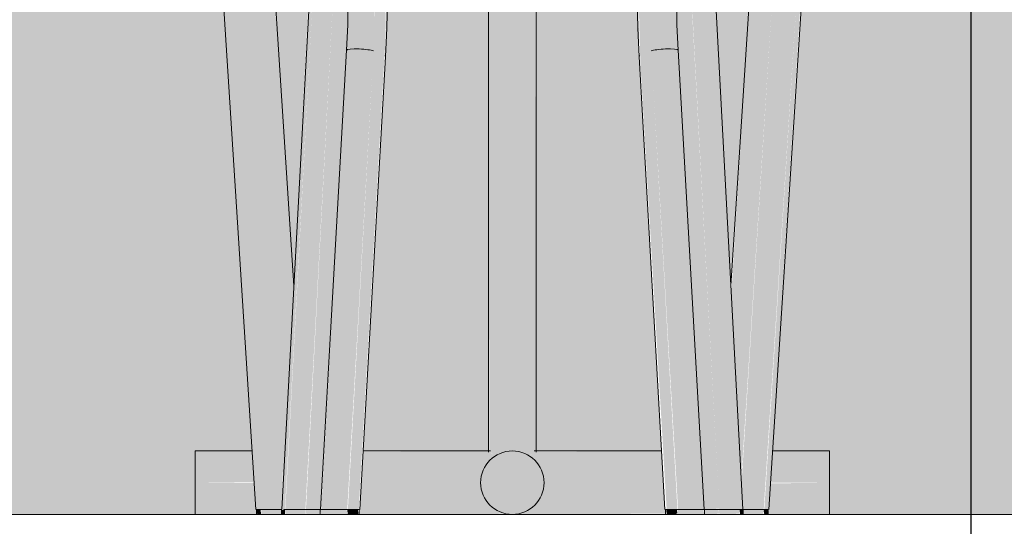
# Model space of a CAD drawing. Units: inches. Extents: x -11880 to -7686, y -129 to 625.
# Drawn here: x -11308 to -11277, y 135 to 151 of the extents above; entities that cross this region are included whole.
import ezdxf

# ---------------------------------------------------------------- set-up
doc = ezdxf.new("R2010")
doc.units = ezdxf.units.IN
doc.header["$MEASUREMENT"] = 0
doc.linetypes.add('Grid Line 1_2_', pattern=[0.875, 0.5, -0.125, 0.125, -0.125])
for name, color, linetype, lineweight in [('0-1', 7, 'Continuous', 5), ('0-2', 7, 'Continuous', 9), ('A-FLOR', 192, 'Continuous', 9), ('A-FLOR-LEVL-1', 51, 'Grid Line 1_2_', 9), ('A-WALL-PATT-1', 8, 'Continuous', 9), ('G-ANNO-SYMB-2', 111, 'Continuous', 30), ('I-FURN-1', 9, 'Continuous', 9), ('I-FURN-2', 7, 'Continuous', 9)]:
    doc.layers.add(name, color=color, linetype=linetype, lineweight=lineweight)

# ---------------------------------------------------------------- blocks, each defined once
blk = doc.blocks.new('125819 - Dining Tables and Chairs - Table - Rectangular - 1-3373239-BUILDING SECTION - THRU LARGE STUDIO - LOOKING EAST')
at = {"layer": 'I-FURN-1'}
h = blk.add_hatch(color=256, dxfattribs=at)
h.paths.add_polyline_path([(-11293.04, 1.843), (-11293.009, 1.866), (-11292.703, 1.974), (-11292.509, 2), (-11292.251, 1.966), (-11291.956, 1.866), (-11291.759, 2), (-11291.785, 16.383), (-11293.259, 16.382), (-11293.234, 1.974), (-11293.207, 1.966), (-11293.11, 1.891), (-11293.043, 1.846)], flags=0)
h.paths.add_polyline_path([(-11292.509, 17.955), (-11291.759, 17.955), (-11291.785, 23.95), (-11293.259, 23.95), (-11293.234, 17.955), (-11292.624, 17.955)], flags=0)
h = blk.add_hatch(color=256, dxfattribs=at)
h.paths.add_polyline_path([(-11288.131, 1), (-11287.742, 1), (-11287.799, 2), (-11291.788, 1.974), (-11291.812, 1.966), (-11291.933, 1.878), (-11291.979, 1.843), (-11291.802, 1.707), (-11291.643, 1.5), (-11291.543, 1.259), (-11291.509, 1), (-11288.485, 1)], flags=0)
h.paths.add_polyline_path([(-11282.509, 1), (-11282.509, 2), (-11284.309, 1.997), (-11284.373, 1), (-11282.966, 1)], flags=0)
h.paths.add_polyline_path([(-11302.509, 1), (-11300.647, 1.024), (-11300.729, 2), (-11302.509, 2), (-11302.509, 1.259)], flags=0)
h.paths.add_polyline_path([(-11296.507, 1), (-11293.509, 1), (-11293.475, 1.259), (-11293.375, 1.5), (-11293.159, 1.751), (-11293.047, 1.85), (-11293.15, 1.913), (-11293.259, 2), (-11297.221, 1.975), (-11297.277, 1), (-11296.534, 1)], flags=0)
blk.add_hatch(color=256, dxfattribs=at).paths.add_polyline_path([(-11292.509, 0), (-11292.251, 0.034), (-11292.009, 0.134), (-11291.802, 0.293), (-11291.643, 0.5), (-11291.543, 0.741), (-11291.509, 1), (-11291.543, 1.259), (-11291.643, 1.5), (-11291.863, 1.754), (-11292.009, 1.866), (-11292.322, 1.975), (-11292.516, 1.999), (-11292.768, 1.966), (-11293.043, 1.84), (-11293.216, 1.707), (-11293.375, 1.5), (-11293.475, 1.259), (-11293.509, 1), (-11293.475, 0.741), (-11293.375, 0.5), (-11293.216, 0.293), (-11293.009, 0.134), (-11292.703, 0.026)], flags=0)
h = blk.add_hatch(color=256, dxfattribs=at)
h.paths.add_polyline_path([(-11302.509, 0), (-11300.578, 0.007), (-11300.601, 0.313), (-11300.645, 1), (-11302.509, 1), (-11302.509, 0.034)], flags=0)
h.paths.add_polyline_path([(-11293.475, 0), (-11292.703, 0.026), (-11292.768, 0.034), (-11293.014, 0.138), (-11293.216, 0.293), (-11293.375, 0.5), (-11293.475, 0.741), (-11293.509, 1), (-11297.277, 1), (-11297.326, 0), (-11296.364, 0)], flags=0)
h.paths.add_polyline_path([(-11282.509, 0), (-11282.509, 1), (-11284.375, 0.976), (-11284.428, 0), (-11282.966, 0)], flags=0)
h.paths.add_polyline_path([(-11291.543, 0), (-11287.68, 0.025), (-11287.701, 0.293), (-11287.742, 1), (-11291.509, 1), (-11291.543, 0.741), (-11291.643, 0.5), (-11291.802, 0.293), (-11292.009, 0.134), (-11292.315, 0.026), (-11292.309, 0), (-11292.009, 0)], flags=0)
at = {"layer": 'I-FURN-2'}
for p, q in [((-11293.259, 16.383), (-11293.259, 1.966)), ((-11291.759, 1.966), (-11291.759, 16.383)), ((-11300.704, 2), (-11302.509, 2)), ((-11302.509, 1), (-11302.509, 2)), ((-11293.196, 2), (-11297.224, 2)), ((-11287.795, 2), (-11291.823, 2)), ((-11282.509, 2), (-11284.314, 2)), ((-11282.509, 2), (-11282.509, 1)), ((-11302.509, 0), (-11302.509, 1)), ((-11282.509, 1), (-11282.509, 0))]:
    blk.add_line(p, q, dxfattribs=at)
for start, end in [(360, 180), (180, 360)]:
    blk.add_arc((-11292.509, 1), 1, start, end, dxfattribs=at)
blk = doc.blocks.new('125819 - Dining Tables and Chairs - Chair - Deja - Type 1-V98-BUILDING SECTION - THRU LARGE STUDIO - LOOKING EAST')
at = {"layer": 'I-FURN-1'}
for points in [[(-11297.53, 135.284), (-11297.352, 135.284), (-11296.529, 149.779), (-11296.498, 151.861), (-11296.575, 153.654), (-11297.006, 159.124), (-11297.075, 159.116), (-11297.483, 164.37), (-11297.725, 164.206), (-11296.894, 152.746), (-11296.846, 151.51), (-11296.909, 149.365), (-11297.695, 135.284), (-11297.552, 135.284)], [(-11287.323, 135.284), (-11287.304, 135.284), (-11288.132, 149.779), (-11288.164, 151.8), (-11288.046, 154.093), (-11287.292, 164.229), (-11287.545, 164.375), (-11287.968, 159.096), (-11288.038, 159.116), (-11288.484, 152.757), (-11288.531, 151.51), (-11288.473, 149.365), (-11287.643, 135.284), (-11287.383, 135.284)], [(-11296.888, 149.731), (-11296.886, 149.779), (-11296.855, 151.8), (-11296.919, 153.371), (-11297.129, 153.312), (-11297.4, 153.284), (-11297.666, 153.294), (-11297.759, 153.327), (-11297.758, 153.255), (-11297.669, 151.51), (-11297.722, 149.767), (-11297.627, 149.791), (-11297.34, 149.797), (-11296.942, 149.749), (-11296.892, 149.732)], [(-11288.131, 149.731), (-11287.902, 149.779), (-11287.461, 149.796), (-11287.291, 149.765), (-11287.293, 149.901), (-11287.342, 151.813), (-11287.283, 153.314), (-11287.375, 153.292), (-11287.663, 153.286), (-11287.968, 153.327), (-11288.1, 153.348), (-11288.173, 151.51), (-11288.131, 149.731)], [(-11299.779, 135.284), (-11299.679, 135.284), (-11298.798, 151.57), (-11298.9, 151.556), (-11299.782, 135.284)], [(-11299.104, 135.284), (-11299.034, 135.284), (-11298.154, 151.547), (-11298.799, 151.538), (-11299.667, 135.284), (-11299.473, 135.284)], [(-11298.762, 135.284), (-11298.559, 135.292), (-11297.695, 150.77), (-11297.695, 151.535), (-11298.154, 151.538), (-11299.017, 135.284), (-11298.787, 135.284)], [(-11286.459, 135.284), (-11285.986, 135.305), (-11286.872, 151.546), (-11287.355, 151.51), (-11287.254, 149.168), (-11286.461, 135.322)], [(-11285.915, 135.284), (-11285.34, 135.287), (-11286.221, 151.57), (-11286.864, 151.538), (-11285.985, 135.284)], [(-11285.339, 135.284), (-11285.237, 135.284), (-11286.125, 151.575), (-11286.22, 151.556), (-11285.34, 135.284)], [(-11297.715, 135.284), (-11296.888, 149.731), (-11297.129, 149.78), (-11297.558, 149.796), (-11297.728, 149.765), (-11297.733, 149.731), (-11298.535, 135.284), (-11297.736, 135.284)], [(-11286.459, 135.284), (-11287.296, 149.767), (-11287.392, 149.791), (-11287.678, 149.797), (-11288.077, 149.749), (-11288.131, 149.731), (-11287.283, 135.284), (-11286.466, 135.284)], [(-11288.511, 149.558), (-11288.485, 149.576), (-11288.512, 149.575)], [(-11299.772, 135.125), (-11299.68, 135.13), (-11299.68, 135.284), (-11299.779, 135.259), (-11299.779, 135.125)], [(-11299.363, 135.125), (-11299.024, 135.131), (-11299.034, 135.284), (-11299.68, 135.259), (-11299.657, 135.125), (-11299.373, 135.125)], [(-11298.872, 135.125), (-11298.558, 135.132), (-11298.56, 135.284), (-11299.024, 135.259), (-11299.006, 135.125), (-11298.882, 135.125)], [(-11297.923, 135.125), (-11297.715, 135.133), (-11297.736, 135.284), (-11298.558, 135.259), (-11298.535, 135.125), (-11297.932, 135.125)], [(-11297.365, 135.125), (-11297.375, 135.284), (-11297.715, 135.259), (-11297.695, 135.125), (-11297.375, 135.125)], [(-11287.693, 135.284), (-11287.667, 135.284), (-11287.694, 135.284)], [(-11287.68, 135.125), (-11287.654, 135.15), (-11287.68, 135.15)], [(-11287.467, 135.125), (-11287.303, 135.151), (-11287.323, 135.284), (-11287.654, 135.259), (-11287.643, 135.125), (-11287.488, 135.125)], [(-11286.461, 135.125), (-11286.483, 135.284), (-11287.303, 135.259), (-11287.283, 135.125), (-11286.466, 135.125)], [(-11286.17, 135.125), (-11285.995, 135.153), (-11286.002, 135.284), (-11286.461, 135.259), (-11286.45, 135.125), (-11286.183, 135.125)], [(-11285.656, 135.125), (-11285.339, 135.154), (-11285.352, 135.284), (-11285.995, 135.259), (-11285.985, 135.125), (-11285.657, 135.125)], [(-11285.239, 135.125), (-11285.247, 135.284), (-11285.339, 135.259), (-11285.331, 135.125), (-11285.247, 135.125)]]:
    blk.add_hatch(color=256, dxfattribs=at).paths.add_polyline_path(points, flags=0)
at = {"layer": 'I-FURN-2'}
for p, q in [((-11298.901, 151.575), (-11299.782, 135.284)), ((-11285.237, 135.284), (-11286.118, 151.575)), ((-11297.734, 149.756), (-11298.563, 135.284)), ((-11286.456, 135.284), (-11287.285, 149.756)), ((-11297.322, 135.284), (-11296.505, 149.551)), ((-11288.514, 149.551), (-11287.697, 135.284)), ((-11299.787, 135.284), (-11299.787, 135.125)), ((-11299.786, 135.284), (-11299.779, 135.284)), ((-11299.782, 135.284), (-11299.782, 135.284)), ((-11299.716, 135.284), (-11299.68, 135.284)), ((-11299.679, 135.284), (-11299.473, 135.284)), ((-11299.473, 135.284), (-11299.034, 135.284)), ((-11298.564, 135.284), (-11298.564, 135.125)), ((-11298.561, 135.284), (-11298.558, 135.284)), ((-11297.715, 135.284), (-11297.352, 135.284)), ((-11297.337, 135.125), (-11297.337, 135.284)), ((-11287.682, 135.284), (-11287.682, 135.125)), ((-11287.667, 135.284), (-11287.304, 135.284)), ((-11286.461, 135.284), (-11286.457, 135.284)), ((-11286.455, 135.125), (-11286.455, 135.284)), ((-11285.985, 135.284), (-11285.546, 135.284)), ((-11285.546, 135.284), (-11285.34, 135.284)), ((-11285.339, 135.284), (-11285.281, 135.284)), ((-11285.276, 135.284), (-11285.232, 135.284)), ((-11285.237, 135.284), (-11285.237, 135.284)), ((-11285.231, 135.125), (-11285.231, 135.284))]:
    blk.add_line(p, q, dxfattribs=at)
at = {"layer": 'I-FURN-2', "flags": 128}
for points in [[(-11296.541, 153.607), (-11296.511, 153.161), (-11296.487, 152.713), (-11296.471, 152.263), (-11296.46, 151.811), (-11296.456, 151.358), (-11296.459, 150.906), (-11296.468, 150.454), (-11296.483, 150.003), (-11296.505, 149.554), (-11296.505, 149.551)], [(-11288.478, 153.607), (-11288.508, 153.161), (-11288.531, 152.713), (-11288.548, 152.263), (-11288.559, 151.811), (-11288.563, 151.358), (-11288.56, 150.906), (-11288.551, 150.454), (-11288.536, 150.003), (-11288.514, 149.554), (-11288.514, 149.551)], [(-11297.765, 153.339), (-11297.739, 152.946), (-11297.718, 152.55), (-11297.703, 152.152), (-11297.694, 151.753), (-11297.69, 151.352), (-11297.693, 150.952), (-11297.701, 150.553), (-11297.714, 150.155), (-11297.734, 149.758), (-11297.734, 149.756)], [(-11287.254, 153.339), (-11287.28, 152.946), (-11287.3, 152.55), (-11287.315, 152.152), (-11287.325, 151.753), (-11287.328, 151.352), (-11287.326, 150.952), (-11287.318, 150.553), (-11287.304, 150.155), (-11287.285, 149.758), (-11287.285, 149.756)], [(-11299.034, 135.284), (-11298.956, 135.284), (-11298.864, 135.284), (-11298.762, 135.284), (-11298.656, 135.284), (-11298.56, 135.284)], [(-11298.559, 135.284), (-11298.56, 135.284), (-11298.535, 135.284)], [(-11298.526, 135.284), (-11298.487, 135.284), (-11298.417, 135.284), (-11298.331, 135.284), (-11298.232, 135.284), (-11298.127, 135.284), (-11298.022, 135.284), (-11297.923, 135.284), (-11297.836, 135.284), (-11297.765, 135.284), (-11297.715, 135.284)], [(-11297.352, 135.284), (-11297.326, 135.284), (-11297.325, 135.284)], [(-11287.694, 135.284), (-11287.693, 135.284), (-11287.667, 135.284)], [(-11287.304, 135.284), (-11287.254, 135.284), (-11287.183, 135.284), (-11287.096, 135.284), (-11286.996, 135.284), (-11286.891, 135.284), (-11286.786, 135.284), (-11286.688, 135.284), (-11286.601, 135.284), (-11286.532, 135.284), (-11286.483, 135.284), (-11286.459, 135.284), (-11286.46, 135.284)], [(-11286.459, 135.284), (-11286.362, 135.284), (-11286.257, 135.284), (-11286.155, 135.284), (-11286.062, 135.284), (-11285.985, 135.284)]]:
    blk.add_lwpolyline(points, dxfattribs=at)
at = {"layer": 'I-FURN-2'}
for centre, major_axis, start_param, end_param in [((-11297.296, 149.731), (-0.437, 0.025), 4.821198, 6.283034), ((-11297.296, 149.731), (-0.437, 0.025), 0, 0.108809), ((-11297.296, 149.731), (-0.437, 0.025), 3.512201, 4.821197), ((-11287.722, 149.731), (0.437, 0.025), 1.461988, 2.770984), ((-11287.722, 149.731), (0.437, 0.025), 0.000151, 1.461987), ((-11287.722, 149.731), (0.437, 0.025), 6.174376, 6.283185), ((-11296.942, 149.576), (-0.437, 0.025), 3.141593, 3.512201), ((-11288.076, 149.576), (0.437, 0.025), 2.770984, 3.141593)]:
    blk.add_ellipse(centre, major_axis=major_axis, ratio=0.144756, start_param=start_param, end_param=end_param, dxfattribs=at)
blk = doc.blocks.new('125819 - Dining Tables and Chairs - Chair - Deja - Type 1-V99-BUILDING SECTION - THRU LARGE STUDIO - LOOKING EAST')
at = {"layer": 'I-FURN-1'}
for points in [[(-11285.289, 136.253), (-11284.289, 151.767), (-11284.905, 151.799), (-11285.007, 151.777), (-11285.604, 142.063), (-11285.303, 136.498)], [(-11284.583, 135.284), (-11283.526, 151.683), (-11284.289, 151.767), (-11285.282, 136.116), (-11285.237, 135.284), (-11285.107, 135.284)], [(-11284.428, 135.284), (-11283.396, 151.665), (-11283.527, 151.665), (-11284.564, 135.284), (-11284.431, 135.284)], [(-11284.929, 135.125), (-11284.59, 135.125), (-11284.608, 135.284), (-11285.239, 135.259), (-11285.237, 135.125), (-11284.958, 135.125)], [(-11284.463, 135.125), (-11284.441, 135.132), (-11284.463, 135.284), (-11284.59, 135.259), (-11284.564, 135.125), (-11284.469, 135.125)]]:
    blk.add_hatch(color=256, dxfattribs=at).paths.add_polyline_path(points, flags=0)
at = {"layer": 'I-FURN-2'}
for p, q in [((-11285.008, 151.796), (-11285.618, 142.325)), ((-11284.426, 135.284), (-11283.37, 151.655)), ((-11285.237, 135.284), (-11285.107, 135.284)), ((-11285.107, 135.284), (-11284.583, 135.284)), ((-11284.439, 135.125), (-11284.439, 135.284))]:
    blk.add_line(p, q, dxfattribs=at)
at = {"layer": 'I-FURN-2', "flags": 128}
blk.add_lwpolyline([(-11284.583, 135.284), (-11284.511, 135.284), (-11284.459, 135.284), (-11284.431, 135.284), (-11284.428, 135.284)], dxfattribs=at)
blk = doc.blocks.new('125819 - Dining Tables and Chairs - Chair - Deja - Type 1-V100-BUILDING SECTION - THRU LARGE STUDIO - LOOKING EAST')
at = {"layer": 'I-FURN-1'}
for points in [[(-11300.591, 135.284), (-11300.435, 135.284), (-11301.493, 151.683), (-11301.646, 151.647), (-11300.669, 136.498)], [(-11299.912, 135.284), (-11299.781, 135.292), (-11299.745, 136.498), (-11300.729, 151.767), (-11301.493, 151.683), (-11300.435, 135.284)], [(-11299.729, 136.253), (-11299.401, 142.31), (-11300.033, 151.801), (-11300.729, 151.767), (-11299.737, 136.368)], [(-11300.454, 135.125), (-11300.429, 135.129), (-11300.454, 135.284), (-11300.578, 135.259), (-11300.55, 135.125), (-11300.498, 135.125)], [(-11299.872, 135.125), (-11299.779, 135.146), (-11299.782, 135.284), (-11300.429, 135.259), (-11300.429, 135.125), (-11299.951, 135.125)]]:
    blk.add_hatch(color=256, dxfattribs=at).paths.add_polyline_path(points, flags=0)
at = {"layer": 'I-FURN-2'}
for p, q in [((-11301.648, 151.655), (-11300.593, 135.284)), ((-11299.4, 142.325), (-11300.011, 151.796)), ((-11300.579, 135.284), (-11300.579, 135.125)), ((-11300.435, 135.284), (-11299.912, 135.284)), ((-11299.912, 135.284), (-11299.782, 135.284))]:
    blk.add_line(p, q, dxfattribs=at)
at = {"layer": 'I-FURN-2', "flags": 128}
blk.add_lwpolyline([(-11300.591, 135.284), (-11300.588, 135.284), (-11300.56, 135.284), (-11300.508, 135.284), (-11300.435, 135.284)], dxfattribs=at)
blk = doc.blocks.new('101_W_33rd_St_Units_rvt-1-BUILDING SECTION - THRU LARGE STUDIO - LOOKING EAST')
at = {"layer": 'A-WALL-PATT-1'}
h = blk.add_hatch(dxfattribs=at)
h.set_pattern_fill('FP_7', color=256, style=0, pattern_type=2)
h.set_pattern_definition([(0, (-11299.386, 177.39), (10.24, 2.56), [0.845, -6.835, 0.845, -6.835, -40.96]), (0, (-11299.386, 177.39), (10.24, 2.56), [-15.36, 0.845, -14.515, 0.845, -6.835, -17.92]), (0, (-11299.386, 177.39), (10.24, 2.56), [-38.4, 0.845, -4.275, 0.845, -11.955]), (120, (-11295.546, 178.67), (-7.337025, 7.5881), [0.845, -6.835, 0.845, -6.835, -40.96]), (120, (-11295.546, 178.67), (-7.337025, 7.5881), [-15.36, 0.845, -14.515, 0.845, -6.835, -17.92]), (120, (-11295.546, 178.67), (-7.337025, 7.5881), [-38.4, 0.845, -4.275, 0.845, -11.955]), (240, (-11294.266, 183.79), (-2.902975, -10.1481), [0.845, -6.835, 0.845, -6.835, -40.96]), (240, (-11294.266, 183.79), (-2.902975, -10.1481), [-15.36, 0.845, -14.515, 0.845, -6.835, -17.92]), (240, (-11294.266, 183.79), (-2.902975, -10.1481), [-38.4, 0.845, -4.275, 0.845, -11.955])])
h.paths.add_polyline_path([(-11455.218, 135.125), (-11454.924, 135.125), (-11454.924, 169.125), (-11455.218, 169.125), (-11455.218, 135.77)], flags=0)
h.paths.add_polyline_path([(-11217.256, 135.125), (-11214.991, 135.125), (-11214.991, 135.243), (-11214.193, 135.243), (-11214.193, 135.125), (-11206.545, 135.125), (-11206.545, 153.125), (-11180.351, 153.125), (-11180.324, 158.563), (-11180.23, 158.784), (-11180.131, 158.905), (-11179.886, 159.068), (-11179.741, 159.112), (-11179.601, 159.125), (-11174.101, 159.125), (-11174.075, 169.754), (-11173.98, 170.031), (-11173.874, 170.183), (-11173.726, 170.251), (-11173.491, 170.278), (-11152.476, 170.251), (-11152.442, 170.243), (-11152.321, 170.18), (-11152.201, 169.982), (-11152.114, 169.701), (-11152.088, 169.701), (-11151.98, 170.031), (-11151.874, 170.183), (-11151.726, 170.251), (-11151.491, 170.278), (-11130.476, 170.251), (-11130.442, 170.243), (-11130.321, 170.18), (-11130.201, 169.982), (-11130.114, 169.701), (-11130.088, 169.701), (-11129.98, 170.031), (-11129.874, 170.183), (-11129.726, 170.251), (-11129.491, 170.278), (-11108.476, 170.251), (-11108.442, 170.243), (-11108.321, 170.18), (-11108.201, 169.982), (-11108.114, 169.701), (-11108.101, 169.53), (-11108.075, 159.125), (-11102.458, 159.111), (-11102.192, 159.004), (-11102.059, 158.891), (-11101.972, 158.784), (-11101.864, 158.515), (-11101.851, 158.375), (-11101.864, 138.735), (-11101.972, 138.466), (-11102.093, 138.327), (-11102.231, 138.226), (-11102.461, 138.138), (-11102.601, 138.125), (-11103.885, 138.125), (-11103.885, 135.125), (-11092.468, 135.125), (-11092.468, 139.125), (-11093.093, 139.125), (-11093.093, 217.375), (-11092.468, 217.375), (-11092.468, 241.5), (-11476.218, 241.5), (-11476.218, 231.125), (-11332.674, 231.125), (-11332.674, 135.125), (-11316.133, 135.125), (-11316.108, 135.624), (-11313.989, 149.834), (-11313.883, 151.618), (-11314.087, 153.371), (-11316.461, 165.476), (-11316.527, 165.761), (-11316.033, 166.032), (-11315.802, 166.101), (-11315.432, 166.141), (-11314.792, 166.146), (-11314.343, 166.125), (-11314.151, 166.07), (-11313.817, 165.866), (-11313.537, 165.614), (-11313.265, 165.286), (-11313.111, 165.068), (-11312.893, 164.64), (-11312.737, 164.16), (-11312.555, 163.261), (-11312.388, 161.941), (-11312.34, 161.303), (-11312.313, 160.574), (-11312.379, 160.004), (-11312.461, 159.733), (-11312.586, 159.485), (-11312.74, 159.299), (-11312.928, 159.179), (-11313.135, 159.138), (-11313.357, 159.116), (-11312.272, 153.371), (-11312.212, 152.779), (-11298.165, 153.063), (-11297.748, 153.08), (-11297.858, 154.63), (-11298.206, 159.193), (-11298.722, 159.398), (-11298.957, 159.534), (-11299.274, 159.819), (-11299.53, 160.171), (-11299.713, 160.594), (-11299.952, 161.459), (-11300.127, 162.357), (-11300.231, 163.125), (-11307.509, 163.125), (-11307.483, 165.393), (-11307.387, 165.53), (-11307.265, 165.603), (-11307.139, 165.625), (-11299.604, 165.625), (-11299.496, 165.729), (-11299.132, 165.954), (-11298.596, 166.11), (-11298.206, 166.144), (-11297.539, 166.13), (-11296.364, 166.034), (-11294.313, 165.829), (-11293.111, 165.774), (-11291.903, 165.774), (-11290.701, 165.83), (-11289.513, 165.938), (-11288.239, 166.08), (-11286.814, 166.144), (-11286.598, 166.13), (-11286.296, 166.096), (-11285.887, 165.954), (-11285.523, 165.73), (-11285.415, 165.625), (-11277.754, 165.603), (-11277.632, 165.53), (-11277.536, 165.393), (-11277.509, 165.255), (-11277.509, 163.125), (-11284.804, 163.125), (-11284.916, 162.233), (-11285.067, 161.459), (-11285.311, 160.574), (-11285.489, 160.171), (-11285.745, 159.819), (-11286.063, 159.534), (-11286.545, 159.283), (-11286.821, 159.19), (-11287.247, 153.068), (-11281.797, 152.98), (-11272.806, 152.788), (-11272.684, 153.832), (-11271.66, 159.125), (-11272.024, 159.161), (-11272.186, 159.229), (-11272.312, 159.323), (-11272.517, 159.642), (-11272.595, 159.816), (-11272.679, 160.168), (-11272.706, 160.574), (-11272.631, 161.941), (-11272.549, 162.664), (-11272.418, 163.485), (-11272.211, 164.377), (-11272.081, 164.728), (-11271.808, 165.21), (-11271.508, 165.586), (-11271.234, 165.841), (-11271.014, 165.994), (-11270.785, 166.103), (-11270.54, 166.146), (-11269.317, 166.12), (-11268.978, 166.029), (-11268.727, 165.899), (-11268.492, 165.761), (-11268.878, 163.971), (-11270.981, 152.991), (-11271.142, 151.51), (-11270.984, 149.508), (-11268.885, 135.284), (-11268.86, 135.125), (-11246.094, 135.125), (-11246.094, 135.243), (-11245.295, 135.243), (-11245.295, 135.125), (-11230.543, 135.125), (-11230.543, 135.243), (-11229.744, 135.243), (-11229.742, 135.125), (-11217.259, 135.125)], flags=0)
h.paths.add_polyline_path([(-11306.412, 135.125), (-11302.509, 135.125), (-11302.509, 137.125), (-11300.71, 137.125), (-11301.622, 151.665), (-11301.493, 151.683), (-11300.729, 151.785), (-11312.094, 151.51), (-11312.241, 149.281), (-11314.325, 135.125), (-11313.111, 135.125)], flags=0)
h.paths.add_polyline_path([(-11175.782, 135.125), (-11146.218, 135.125), (-11146.218, 138.125), (-11175.817, 138.125), (-11175.817, 135.125)], flags=0)
h.paths.add_polyline_path([(-11177.817, 135.125), (-11177.817, 138.125), (-11180.351, 138.152), (-11180.351, 148.625), (-11182.545, 148.625), (-11182.545, 135.125), (-11179.131, 135.125)], flags=0)
h.paths.add_polyline_path([(-11186.545, 135.125), (-11186.545, 148.625), (-11198.218, 148.625), (-11198.218, 135.125)], flags=0)
h.paths.add_polyline_path([(-11202.218, 135.125), (-11202.218, 148.625), (-11202.545, 148.625), (-11202.545, 135.125)], flags=0)
h.paths.add_polyline_path([(-11430.924, 135.125), (-11430.674, 135.125), (-11430.674, 169.125), (-11430.924, 169.125), (-11430.924, 135.77)], flags=0)
h.paths.add_polyline_path([(-11282.509, 135.125), (-11270.694, 135.125), (-11270.695, 135.307), (-11272.824, 149.732), (-11272.929, 151.532), (-11284.289, 151.767), (-11283.373, 151.647), (-11284.289, 137.125), (-11282.509, 137.125), (-11282.509, 135.159)], flags=0)
h.paths.add_polyline_path([(-11142.218, 135.125), (-11141.851, 135.125), (-11141.851, 138.125), (-11142.218, 138.125), (-11142.218, 136.498)], flags=0)
h.paths.add_polyline_path([(-11139.851, 135.125), (-11128.067, 135.125), (-11128.067, 138.125), (-11139.851, 138.125), (-11139.851, 136.498)], flags=0)
h.paths.add_polyline_path([(-11376.04, 135.125), (-11372.1, 135.125), (-11372.079, 135.631), (-11372.07, 136.125), (-11376.04, 136.125), (-11376.04, 135.159)], flags=0)
h.paths.add_polyline_path([(-11126.067, 135.125), (-11105.885, 135.125), (-11105.885, 138.125), (-11126.067, 138.125), (-11126.067, 136.498)], flags=0)
h.paths.add_polyline_path([(-11370.12, 135.125), (-11356.725, 135.125), (-11356.725, 135.3), (-11356.848, 136.125), (-11370.404, 136.125), (-11370.458, 135.125), (-11370.32, 135.125)], flags=0)
h.paths.add_polyline_path([(-11353.305, 135.125), (-11352.674, 135.125), (-11352.674, 136.125), (-11354.861, 136.125), (-11354.861, 135.125)], flags=0)
h.paths.add_polyline_path([(-11231.362, 136.62), (-11231.405, 136.655), (-11231.405, 136.647)], flags=0)
h.paths.add_polyline_path([(-11214.385, 135.245), (-11217.276, 135.245), (-11228.654, 136.69), (-11228.888, 136.61), (-11229.017, 136.319), (-11229.017, 136.25), (-11229.398, 136.247), (-11229.508, 135.245), (-11230.805, 135.245), (-11230.909, 136.25), (-11231.229, 136.25), (-11231.229, 136.326), (-11231.362, 136.62), (-11231.67, 136.686), (-11233.3, 136.488), (-11240.62, 135.55), (-11242.99, 135.245), (-11246.467, 135.245), (-11246.461, 135.606), (-11246.417, 135.656), (-11231.474, 138.052), (-11231.239, 138.192), (-11231.124, 138.506), (-11231.124, 141.109), (-11232.112, 141.109), (-11232.112, 141.425), (-11230.991, 141.453), (-11233.034, 141.954), (-11235.572, 142.859), (-11237.971, 144.085), (-11238.965, 144.761), (-11239.662, 145.248), (-11241.279, 146.757), (-11242.377, 148.114), (-11242.62, 148.468), (-11243.337, 149.666), (-11243.644, 150.264), (-11244.388, 151.998), (-11244.899, 153.654), (-11245.081, 154.357), (-11245.47, 156.214), (-11245.797, 158.631), (-11246.021, 161.671), (-11246.086, 163.67), (-11245.885, 163.875), (-11245.582, 164.087), (-11245.302, 164.237), (-11244.592, 164.532), (-11244.22, 164.633), (-11241.092, 164.91), (-11240.98, 164.84), (-11240.872, 164.621), (-11240.257, 162.152), (-11239.909, 160.936), (-11239.544, 159.826), (-11239.088, 158.599), (-11238.551, 157.384), (-11238.026, 156.395), (-11237.381, 155.424), (-11236.673, 154.607), (-11236.025, 154.031), (-11235.593, 153.75), (-11235.339, 153.617), (-11234.783, 153.397), (-11234.222, 153.274), (-11233.69, 153.221), (-11232.369, 153.179), (-11228.024, 153.17), (-11220.754, 153.112), (-11216.231, 153.04), (-11215.282, 151.342), (-11214.893, 150.781), (-11214.403, 150.175), (-11214.279, 150.039), (-11213.773, 148.282), (-11213.773, 148.215), (-11229.697, 141.425), (-11228.175, 141.425), (-11228.175, 141.109), (-11229.122, 141.109), (-11229.122, 138.506), (-11229.002, 138.181), (-11228.671, 138.007), (-11213.82, 135.642), (-11213.788, 135.606), (-11213.785, 135.245), (-11214.3, 135.245)], flags=0)
h.paths.add_polyline_path([(-11296.507, 137.125), (-11293.259, 137.125), (-11293.259, 151.508), (-11296.487, 151.51), (-11296.534, 149.1), (-11297.219, 137.125), (-11296.534, 137.125)], flags=0)
h.paths.add_polyline_path([(-11291.759, 137.125), (-11287.799, 137.125), (-11288.514, 149.779), (-11288.532, 151.518), (-11291.759, 151.507), (-11291.759, 140.787)], flags=0)
h.paths.add_polyline_path([(-11233.007, 137.76), (-11231.45, 137.979), (-11231.124, 137.988), (-11230.984, 137.965), (-11230.901, 137.938), (-11230.701, 138.012), (-11231.616, 137.983), (-11232.723, 137.805)], flags=0)
h.paths.add_polyline_path([(-11227.277, 137.765), (-11228.957, 138.012), (-11229.303, 137.992), (-11229.303, 137.968), (-11229.054, 137.993), (-11228.671, 137.97), (-11228.325, 137.932)], flags=0)
h.paths.add_polyline_path([(-11229.589, 138.012), (-11229.354, 137.929), (-11229.303, 137.968), (-11229.304, 138.012), (-11229.486, 138.012)], flags=0)
h.paths.add_polyline_path([(-11285.618, 142.31), (-11285.025, 151.802), (-11285.256, 151.786), (-11285.282, 151.724), (-11286.119, 151.556), (-11285.646, 142.834)], flags=0)
h.paths.add_polyline_path([(-11299.401, 142.31), (-11298.923, 151.576), (-11299.143, 151.598), (-11299.762, 151.73), (-11299.762, 151.807), (-11300.011, 151.777), (-11299.441, 142.932)], flags=0)
h.paths.add_polyline_path([(-11182.545, 149.125), (-11180.351, 149.125), (-11180.351, 152.625), (-11182.545, 152.625)], flags=0)
h.paths.add_polyline_path([(-11198.218, 149.125), (-11186.545, 149.125), (-11186.545, 152.625), (-11198.218, 152.625)], flags=0)
h.paths.add_polyline_path([(-11202.545, 149.125), (-11202.218, 149.125), (-11202.218, 152.625), (-11202.545, 152.625)], flags=0)
h.paths.add_polyline_path([(-11288.49, 153.078), (-11288.45, 153.945), (-11288.065, 159.123), (-11290.701, 159.082), (-11291.759, 159.075), (-11291.759, 153.08), (-11288.532, 153.078)], flags=0)
h.paths.add_polyline_path([(-11296.527, 153.078), (-11293.259, 153.08), (-11293.259, 159.076), (-11296.951, 159.084), (-11296.527, 153.08)], flags=0)
at = {"layer": 'A-FLOR-LEVL-1'}
blk.add_line((-11880.033, 135.125), (-10893.597, 135.125), dxfattribs=at)
at = {"layer": '0-2'}
for name, p in [('125819 - Dining Tables and Chairs - Chair - Deja - Type 1-V100-BUILDING SECTION - THRU LARGE STUDIO - LOOKING EAST', (0, 0)), ('125819 - Dining Tables and Chairs - Chair - Deja - Type 1-V98-BUILDING SECTION - THRU LARGE STUDIO - LOOKING EAST', (0, 0)), ('125819 - Dining Tables and Chairs - Chair - Deja - Type 1-V99-BUILDING SECTION - THRU LARGE STUDIO - LOOKING EAST', (0, 0)), ('125819 - Dining Tables and Chairs - Table - Rectangular - 1-3373239-BUILDING SECTION - THRU LARGE STUDIO - LOOKING EAST', (0, 135.125))]:
    blk.add_blockref(name, p, dxfattribs=at)
blk = doc.blocks.new('101_W_33rd_St_Site_rvt-1-BUILDING SECTION - THRU LARGE STUDIO - LOOKING EAST')
at = {"layer": 'A-FLOR-LEVL-1'}
blk.add_line((-11880.033, 135.125), (-10893.597, 135.125), dxfattribs=at)

msp = doc.modelspace()

# ---------------------------------------------------------------- linework, layer by layer
at = {"layer": 'A-FLOR'}
msp.add_line((-11092.46821859, 135.125), (-11379.99192342, 135.125), dxfattribs=at)
at = {"layer": 'A-FLOR-LEVL-1'}
msp.add_line((-11880.03337913, 135.125), (-10893.5965468, 135.125), dxfattribs=at)
at = {"layer": 'G-ANNO-SYMB-2'}
msp.add_line((-11278.05313292, 522.51543233), (-11278.05313292, -26.45404678), dxfattribs=at)

# ---------------------------------------------------------------- block references
at = {"layer": '0-1'}
for name in ['101_W_33rd_St_Units_rvt-1-BUILDING SECTION - THRU LARGE STUDIO - LOOKING EAST', '101_W_33rd_St_Site_rvt-1-BUILDING SECTION - THRU LARGE STUDIO - LOOKING EAST']:
    msp.add_blockref(name, (0, 0), dxfattribs=at)

doc.saveas('drawing.dxf')
